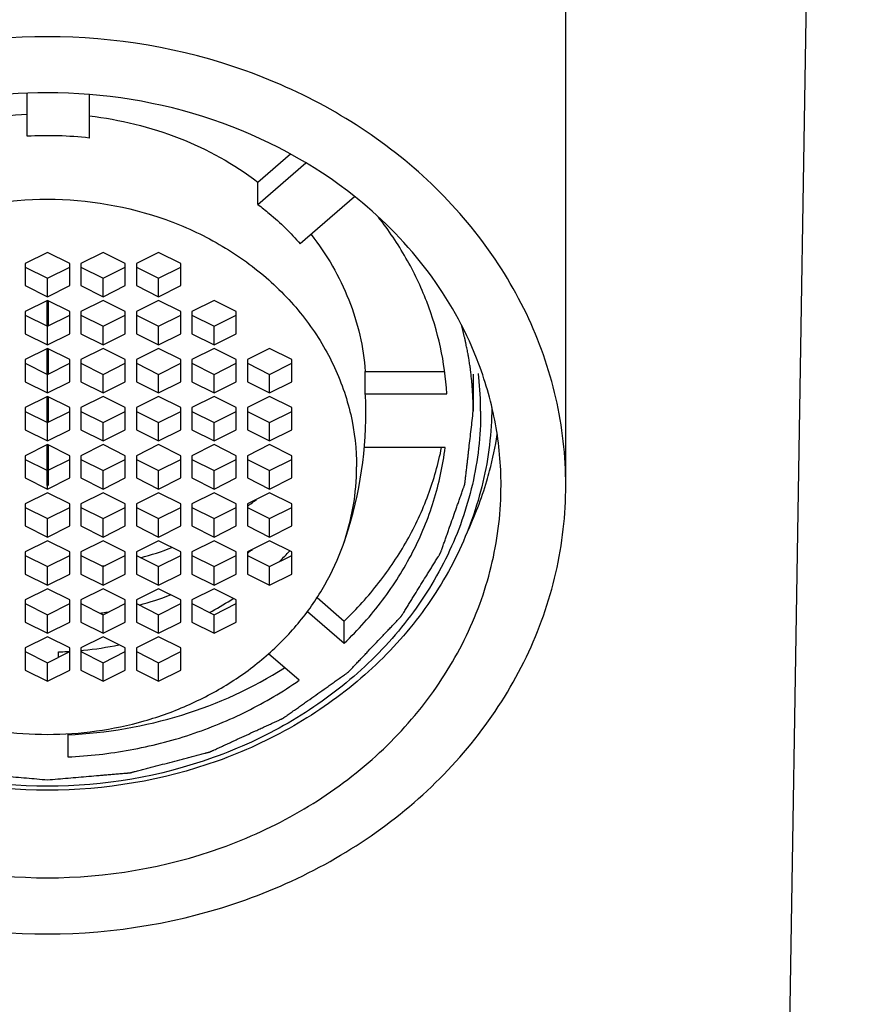
# Model space of a CAD drawing. Units: millimetres. Extents: x 102 to 1903, y -408 to 357.
# Drawn here: x 362 to 385, y 241 to 268 of the extents above; entities that cross this region are included whole.
import ezdxf

# ---------------------------------------------------------------- set-up
doc = ezdxf.new("R2010")
doc.units = ezdxf.units.MM
doc.header["$LTSCALE"] = 32.67
doc.header["$PDMODE"] = 3
doc.header["$PDSIZE"] = 8
doc.layers.get('0').update_dxf_attribs({"linetype": 'CONTINUOUS'})
doc.layers.get('Defpoints').update_dxf_attribs({"linetype": 'CONTINUOUS'})
doc.styles.get("Standard").update_dxf_attribs({"font": 'simfang.ttf'})
doc.dimstyles.new('DIMSTYLE_2', dxfattribs={"dimtxt": 5, "dimasz": 6, "dimexe": 1.5, "dimexo": 1, "dimtad": 1, "dimdsep": 46, "dimtxsty": 'Standard', "dimblk": '_FILLED', "dimblk1": '_FILLED', "dimblk2": '_FILLED', "dimcen": 0.09, "dimadec": 0, "dimazin": 0, "dimtp": 0.01, "dimtm": 0.01, "dimtfac": 1, "dimtofl": 0, "dimtmove": 0, "dimatfit": 3, "dimldrblk": '_FILLED', "dimfxl": 1, "dimtolj": 1, "dimarcsym": 0})

# ---------------------------------------------------------------- blocks, each defined once
blk = doc.blocks.new('_ArchTick')
at = {"color": 0, "linetype": 'ByBlock', "const_width": 0.15}
blk.add_lwpolyline([(-0.5, -0.5), (0.5, 0.5)], dxfattribs=at)
blk = doc.blocks.new('*D6')
at = {"color": 8, "lineweight": -2, "transparency": 16777216}
for p, q in [((365.127, 354.17), (426.647, 354.17)), ((425.147, 170.47), (425.147, 354.17)), ((388.128, 170.47), (426.647, 170.47))]:
    blk.add_line(p, q, dxfattribs=at)
at = {"layer": 'Defpoints', "color": 0, "transparency": 16777216}
for p in [(364.127, 354.17), (425.147, 354.17), (387.128, 170.47)]:
    blk.add_point(p, dxfattribs=at)
at = {"color": 8, "lineweight": -2, "transparency": 16777216, "xscale": 6, "yscale": 6, "zscale": 6}
for p, rotation in [((425.147, 354.17), 90), ((425.147, 170.47), 270)]:
    blk.add_blockref('_ArchTick', p, dxfattribs=dict(at, rotation=rotation))
at = {"color": 0, "transparency": 16777216, "insert": (416.522, 262.32), "char_height": 8, "width": 17.34317, "attachment_point": 2, "rotation": 90}
blk.add_mtext('\\A1;183.7', dxfattribs=at)
blk = doc.blocks.new('_FILLED')
at = {"color": 0, "linetype": 'ByBlock'}
blk.add_solid([(0, 0), (-1, 0.1333), (-1, -0.1333)], dxfattribs=at)

msp = doc.modelspace()

# ---------------------------------------------------------------- linework, layer by layer
for p, q in [((382.128, 175.47), (384.378, 315.47)), ((377.128, 255.47), (377.128, 287.47)), ((362.579, 264.905), (362.579, 266.062)), ((364.258, 266.028), (364.258, 264.855)), ((368.81, 263.663), (369.69, 264.426)), ((368.81, 263.063), (370.104, 264.184)), ((368.81, 263.063), (368.81, 263.663)), ((371.422, 263.269), (369.956, 262)), ((363.128, 261.767), (362.528, 261.467)), ((363.728, 261.467), (363.128, 261.767)), ((364.628, 261.767), (364.028, 261.467)), ((365.228, 261.467), (364.628, 261.767)), ((366.128, 261.767), (365.528, 261.467)), ((366.728, 261.467), (366.128, 261.767)), ((362.528, 261.467), (362.528, 260.867)), ((362.528, 261.367), (363.128, 261.067)), ((363.128, 261.067), (363.728, 261.367)), ((363.728, 260.867), (363.728, 261.467)), ((364.028, 261.467), (364.028, 260.867)), ((364.028, 261.367), (364.628, 261.067)), ((364.628, 261.067), (365.228, 261.367)), ((365.228, 260.867), (365.228, 261.467)), ((365.528, 261.467), (365.528, 260.867)), ((365.528, 261.367), (366.128, 261.067)), ((366.128, 261.067), (366.728, 261.367)), ((366.728, 260.867), (366.728, 261.467)), ((362.528, 260.867), (363.128, 260.567)), ((363.128, 260.567), (363.128, 261.067)), ((363.128, 260.567), (363.728, 260.867)), ((364.028, 260.867), (364.628, 260.567)), ((364.628, 260.567), (364.628, 261.067)), ((364.628, 260.567), (365.228, 260.867)), ((365.528, 260.867), (366.128, 260.567)), ((366.128, 260.567), (366.128, 261.067)), ((366.128, 260.567), (366.728, 260.867)), ((363.128, 260.468), (362.528, 260.168)), ((363.113, 260.468), (363.113, 259.768)), ((363.728, 260.168), (363.128, 260.468)), ((363.143, 260.468), (363.143, 259.768)), ((364.628, 260.468), (364.028, 260.168)), ((365.228, 260.168), (364.628, 260.468)), ((366.128, 260.468), (365.528, 260.168)), ((366.728, 260.168), (366.128, 260.468)), ((367.628, 260.468), (367.028, 260.168)), ((368.228, 260.168), (367.628, 260.468)), ((362.528, 260.168), (362.528, 259.568)), ((362.528, 260.068), (363.128, 259.768)), ((363.128, 259.768), (363.728, 260.068)), ((363.728, 259.568), (363.728, 260.168)), ((364.028, 260.168), (364.028, 259.568)), ((364.028, 260.068), (364.628, 259.768)), ((364.628, 259.768), (365.228, 260.068)), ((365.228, 259.568), (365.228, 260.168)), ((365.528, 260.168), (365.528, 259.568)), ((365.528, 260.068), (366.128, 259.768)), ((366.128, 259.768), (366.728, 260.068)), ((366.728, 259.568), (366.728, 260.168)), ((367.028, 260.168), (367.028, 259.568)), ((367.028, 260.068), (367.628, 259.768)), ((367.628, 259.768), (368.228, 260.068)), ((368.228, 259.568), (368.228, 260.168)), ((363.128, 259.268), (363.128, 259.768)), ((364.628, 259.268), (364.628, 259.768)), ((366.128, 259.268), (366.128, 259.768)), ((367.628, 259.268), (367.628, 259.768)), ((362.528, 259.568), (363.128, 259.268)), ((363.128, 259.268), (363.728, 259.568)), ((364.028, 259.568), (364.628, 259.268)), ((364.628, 259.268), (365.228, 259.568)), ((365.528, 259.568), (366.128, 259.268)), ((366.128, 259.268), (366.728, 259.568)), ((367.028, 259.568), (367.628, 259.268)), ((367.628, 259.268), (368.228, 259.568)), ((363.128, 259.169), (362.528, 258.869)), ((363.113, 259.169), (363.113, 258.469)), ((363.728, 258.869), (363.128, 259.169)), ((363.143, 259.169), (363.143, 258.469)), ((364.628, 259.169), (364.028, 258.869)), ((365.228, 258.869), (364.628, 259.169)), ((366.128, 259.169), (365.528, 258.869)), ((366.728, 258.869), (366.128, 259.169)), ((367.628, 259.169), (367.028, 258.869)), ((368.228, 258.869), (367.628, 259.169)), ((369.128, 259.169), (368.528, 258.869)), ((369.728, 258.869), (369.128, 259.169)), ((362.528, 258.869), (362.528, 258.269)), ((362.528, 258.769), (363.128, 258.469)), ((363.128, 258.469), (363.728, 258.769)), ((363.728, 258.269), (363.728, 258.869)), ((364.028, 258.869), (364.028, 258.269)), ((364.028, 258.769), (364.628, 258.469)), ((364.628, 258.469), (365.228, 258.769)), ((365.228, 258.269), (365.228, 258.869)), ((365.528, 258.869), (365.528, 258.269)), ((365.528, 258.769), (366.128, 258.469)), ((366.128, 258.469), (366.728, 258.769)), ((366.728, 258.269), (366.728, 258.869)), ((367.028, 258.869), (367.028, 258.269)), ((367.028, 258.769), (367.628, 258.469)), ((367.628, 258.469), (368.228, 258.769)), ((368.228, 258.269), (368.228, 258.869)), ((368.528, 258.869), (368.528, 258.269)), ((368.528, 258.769), (369.128, 258.469)), ((369.128, 258.469), (369.728, 258.769)), ((369.728, 258.269), (369.728, 258.869)), ((363.128, 257.969), (363.128, 258.469)), ((364.628, 257.969), (364.628, 258.469)), ((366.128, 257.969), (366.128, 258.469)), ((367.628, 257.969), (367.628, 258.469)), ((369.128, 257.969), (369.128, 258.469)), ((371.712, 257.946), (371.712, 258.546)), ((371.712, 258.546), (373.854, 258.546)), ((374.628, 258.47), (374.628, 257.47)), ((362.528, 258.269), (363.128, 257.969)), ((363.128, 257.969), (363.728, 258.269)), ((364.028, 258.269), (364.628, 257.969)), ((364.628, 257.969), (365.228, 258.269)), ((365.528, 258.269), (366.128, 257.969)), ((366.128, 257.969), (366.728, 258.269)), ((367.028, 258.269), (367.628, 257.969)), ((367.628, 257.969), (368.228, 258.269)), ((368.528, 258.269), (369.128, 257.969)), ((369.128, 257.969), (369.728, 258.269)), ((371.712, 257.946), (373.914, 257.946)), ((363.128, 257.869), (362.528, 257.569)), ((363.113, 257.869), (363.113, 257.169)), ((363.728, 257.569), (363.128, 257.869)), ((363.143, 257.869), (363.143, 257.169)), ((364.628, 257.869), (364.028, 257.569)), ((365.228, 257.569), (364.628, 257.869)), ((366.128, 257.869), (365.528, 257.569)), ((366.728, 257.569), (366.128, 257.869)), ((367.628, 257.869), (367.028, 257.569)), ((368.228, 257.569), (367.628, 257.869)), ((369.128, 257.869), (368.528, 257.569)), ((369.728, 257.569), (369.128, 257.869)), ((362.528, 257.569), (362.528, 256.969)), ((362.528, 257.469), (363.128, 257.169)), ((363.128, 257.169), (363.728, 257.469)), ((363.728, 256.969), (363.728, 257.569)), ((364.028, 257.569), (364.028, 256.969)), ((364.028, 257.469), (364.628, 257.169)), ((364.628, 257.169), (365.228, 257.469)), ((365.228, 256.969), (365.228, 257.569)), ((365.528, 257.569), (365.528, 256.969)), ((365.528, 257.469), (366.128, 257.169)), ((366.128, 257.169), (366.728, 257.469)), ((366.728, 256.969), (366.728, 257.569)), ((367.028, 257.569), (367.028, 256.969)), ((367.028, 257.469), (367.628, 257.169)), ((367.628, 257.169), (368.228, 257.469)), ((368.228, 256.969), (368.228, 257.569)), ((368.528, 257.569), (368.528, 256.969)), ((368.528, 257.469), (369.128, 257.169)), ((369.128, 257.169), (369.728, 257.469)), ((369.728, 256.969), (369.728, 257.569)), ((363.128, 256.669), (363.128, 257.169)), ((364.628, 256.669), (364.628, 257.169)), ((366.128, 256.669), (366.128, 257.169)), ((367.628, 256.669), (367.628, 257.169)), ((369.128, 256.669), (369.128, 257.169)), ((362.528, 256.969), (363.128, 256.669)), ((363.128, 256.669), (363.728, 256.969)), ((364.028, 256.969), (364.628, 256.669)), ((364.628, 256.669), (365.228, 256.969)), ((365.528, 256.969), (366.128, 256.669)), ((366.128, 256.669), (366.728, 256.969)), ((367.028, 256.969), (367.628, 256.669)), ((367.628, 256.669), (368.228, 256.969)), ((368.528, 256.969), (369.128, 256.669)), ((369.128, 256.669), (369.728, 256.969)), ((363.128, 256.57), (362.528, 256.27)), ((363.113, 256.57), (363.113, 255.47)), ((363.728, 256.27), (363.128, 256.57)), ((363.143, 256.57), (363.143, 255.47)), ((364.628, 256.57), (364.028, 256.27)), ((365.228, 256.27), (364.628, 256.57)), ((366.128, 256.57), (365.528, 256.27)), ((366.728, 256.27), (366.128, 256.57)), ((367.628, 256.57), (367.028, 256.27)), ((368.228, 256.27), (367.628, 256.57)), ((369.128, 256.57), (368.528, 256.27)), ((369.728, 256.27), (369.128, 256.57)), ((373.868, 256.492), (371.684, 256.492)), ((362.528, 256.27), (362.528, 255.67)), ((362.528, 256.17), (363.113, 255.878)), ((363.143, 255.878), (363.728, 256.17)), ((363.728, 255.67), (363.728, 256.27)), ((364.028, 256.27), (364.028, 255.67)), ((364.028, 256.17), (364.628, 255.87)), ((364.628, 255.87), (365.228, 256.17)), ((365.228, 255.67), (365.228, 256.27)), ((365.528, 256.27), (365.528, 255.67)), ((365.528, 256.17), (366.128, 255.87)), ((366.128, 255.87), (366.728, 256.17)), ((366.728, 255.67), (366.728, 256.27)), ((367.028, 256.27), (367.028, 255.67)), ((367.028, 256.17), (367.628, 255.87)), ((367.628, 255.87), (368.228, 256.17)), ((368.228, 255.67), (368.228, 256.27)), ((368.528, 256.27), (368.528, 255.67)), ((368.528, 256.17), (369.128, 255.87)), ((369.128, 255.87), (369.728, 256.17)), ((369.728, 255.67), (369.728, 256.27)), ((364.628, 255.37), (364.628, 255.87)), ((366.128, 255.37), (366.128, 255.87)), ((367.628, 255.37), (367.628, 255.87)), ((369.128, 255.37), (369.128, 255.87)), ((362.528, 255.67), (363.128, 255.37)), ((363.128, 255.37), (363.728, 255.67)), ((364.028, 255.67), (364.628, 255.37)), ((364.628, 255.37), (365.228, 255.67)), ((365.528, 255.67), (366.128, 255.37)), ((366.128, 255.37), (366.728, 255.67)), ((367.028, 255.67), (367.628, 255.37)), ((367.628, 255.37), (368.228, 255.67)), ((368.528, 255.67), (369.128, 255.37)), ((369.128, 255.37), (369.728, 255.67)), ((363.128, 255.271), (362.528, 254.971)), ((363.128, 255.37), (363.128, 255.458)), ((363.728, 254.971), (363.128, 255.271)), ((364.628, 255.271), (364.028, 254.971)), ((365.228, 254.971), (364.628, 255.271)), ((366.128, 255.271), (365.528, 254.971)), ((366.728, 254.971), (366.128, 255.271)), ((367.628, 255.271), (367.028, 254.971)), ((368.228, 254.971), (367.628, 255.271)), ((369.128, 255.271), (368.528, 254.971)), ((369.728, 254.971), (369.128, 255.271)), ((362.528, 254.971), (362.528, 254.371)), ((363.728, 254.371), (363.728, 254.971)), ((364.028, 254.971), (364.028, 254.371)), ((365.228, 254.371), (365.228, 254.971)), ((365.528, 254.971), (365.528, 254.371)), ((366.728, 254.371), (366.728, 254.971)), ((367.028, 254.971), (367.028, 254.371)), ((368.228, 254.371), (368.228, 254.971)), ((368.528, 254.971), (368.528, 254.371)), ((369.728, 254.371), (369.728, 254.971)), ((362.528, 254.871), (363.128, 254.571)), ((363.128, 254.571), (363.728, 254.871)), ((364.028, 254.871), (364.628, 254.571)), ((364.628, 254.571), (365.228, 254.871)), ((365.528, 254.871), (366.128, 254.571)), ((366.128, 254.571), (366.728, 254.871)), ((367.028, 254.871), (367.628, 254.571)), ((367.628, 254.571), (368.228, 254.871)), ((368.528, 254.871), (369.128, 254.571)), ((369.128, 254.571), (369.728, 254.871)), ((363.128, 254.071), (363.128, 254.571)), ((364.628, 254.071), (364.628, 254.571)), ((366.128, 254.071), (366.128, 254.571)), ((367.628, 254.071), (367.628, 254.571)), ((369.128, 254.071), (369.128, 254.571)), ((362.528, 254.371), (363.128, 254.071)), ((363.128, 254.071), (363.728, 254.371)), ((364.028, 254.371), (364.628, 254.071)), ((364.628, 254.071), (365.228, 254.371)), ((365.528, 254.371), (366.128, 254.071)), ((366.128, 254.071), (366.728, 254.371)), ((367.028, 254.371), (367.628, 254.071)), ((367.628, 254.071), (368.228, 254.371)), ((368.528, 254.371), (369.128, 254.071)), ((369.128, 254.071), (369.728, 254.371)), ((363.128, 253.972), (362.528, 253.672)), ((363.728, 253.672), (363.128, 253.972)), ((364.628, 253.972), (364.028, 253.672)), ((365.228, 253.672), (364.628, 253.972)), ((366.128, 253.972), (365.528, 253.672)), ((366.728, 253.672), (366.128, 253.972)), ((367.628, 253.972), (367.028, 253.672)), ((368.228, 253.672), (367.628, 253.972)), ((369.128, 253.972), (368.528, 253.672)), ((369.728, 253.672), (369.128, 253.972)), ((362.528, 253.672), (362.528, 253.072)), ((363.728, 253.072), (363.728, 253.672)), ((364.028, 253.672), (364.028, 253.072)), ((365.228, 253.072), (365.228, 253.672)), ((365.528, 253.672), (365.528, 253.072)), ((366.728, 253.072), (366.728, 253.672)), ((367.028, 253.672), (367.028, 253.072)), ((368.228, 253.072), (368.228, 253.672)), ((368.528, 253.672), (368.528, 253.072)), ((368.529, 253.638), (368.545, 253.649)), ((369.728, 253.072), (369.728, 253.672)), ((362.528, 253.572), (363.128, 253.272)), ((363.128, 253.272), (363.728, 253.572)), ((364.028, 253.572), (364.628, 253.272)), ((364.628, 253.272), (365.228, 253.572)), ((365.528, 253.572), (366.128, 253.272)), ((366.128, 253.272), (366.728, 253.572)), ((367.028, 253.572), (367.628, 253.272)), ((367.628, 253.272), (368.228, 253.572)), ((368.528, 253.572), (369.128, 253.272)), ((369.128, 253.272), (369.728, 253.572)), ((363.128, 252.772), (363.128, 253.272)), ((364.628, 252.772), (364.628, 253.272)), ((366.128, 252.772), (366.128, 253.272)), ((367.628, 252.772), (367.628, 253.272)), ((369.128, 252.772), (369.128, 253.272)), ((362.528, 253.072), (363.128, 252.772)), ((363.128, 252.772), (363.728, 253.072)), ((364.028, 253.072), (364.628, 252.772)), ((364.628, 252.772), (365.228, 253.072)), ((365.528, 253.072), (366.128, 252.772)), ((366.128, 252.772), (366.728, 253.072)), ((367.028, 253.072), (367.628, 252.772)), ((367.628, 252.772), (368.228, 253.072)), ((368.528, 253.072), (369.128, 252.772)), ((369.128, 252.772), (369.728, 253.072)), ((363.128, 252.673), (362.528, 252.373)), ((363.728, 252.373), (363.128, 252.673)), ((364.628, 252.673), (364.028, 252.373)), ((365.228, 252.373), (364.628, 252.673)), ((366.128, 252.673), (365.528, 252.373)), ((366.728, 252.373), (366.128, 252.673)), ((367.628, 252.673), (367.028, 252.373)), ((368.228, 252.373), (367.628, 252.673)), ((362.528, 252.373), (362.528, 251.773)), ((363.728, 251.773), (363.728, 252.373)), ((364.028, 252.373), (364.028, 251.773)), ((365.228, 251.773), (365.228, 252.373)), ((365.528, 252.373), (365.528, 251.773)), ((366.728, 251.773), (366.728, 252.373)), ((367.028, 252.373), (367.028, 251.773)), ((368.228, 251.773), (368.228, 252.373)), ((370.411, 252.435), (371.143, 251.802)), ((362.528, 252.273), (363.128, 251.973)), ((363.128, 251.973), (363.728, 252.273)), ((364.028, 252.273), (364.628, 251.973)), ((364.628, 251.973), (365.228, 252.273)), ((365.528, 252.273), (366.128, 251.973)), ((366.128, 251.973), (366.728, 252.273)), ((367.028, 252.273), (367.628, 251.973)), ((367.628, 251.973), (368.228, 252.273)), ((370.15, 252.061), (371.143, 251.202)), ((362.528, 251.773), (363.128, 251.473)), ((363.128, 251.473), (363.128, 251.973)), ((363.128, 251.473), (363.728, 251.773)), ((364.028, 251.773), (364.628, 251.473)), ((364.547, 252.013), (364.57, 252.017)), ((364.628, 251.473), (364.628, 251.973)), ((364.628, 251.473), (365.228, 251.773)), ((365.528, 251.773), (366.128, 251.473)), ((366.128, 251.473), (366.128, 251.973)), ((366.128, 251.473), (366.728, 251.773)), ((367.028, 251.773), (367.628, 251.473)), ((367.628, 251.473), (367.628, 251.973)), ((367.628, 251.473), (368.228, 251.773)), ((371.143, 251.202), (371.143, 251.802)), ((363.128, 251.374), (362.528, 251.074)), ((363.728, 251.074), (363.128, 251.374)), ((364.628, 251.374), (364.028, 251.074)), ((365.228, 251.074), (364.628, 251.374)), ((366.128, 251.374), (365.528, 251.074)), ((366.728, 251.074), (366.128, 251.374)), ((362.528, 251.074), (362.528, 250.474)), ((362.528, 250.974), (363.128, 250.674)), ((363.128, 250.674), (363.728, 250.974)), ((363.427, 250.824), (363.427, 250.967)), ((363.728, 250.474), (363.728, 251.074)), ((364.028, 251.074), (364.028, 250.474)), ((364.028, 250.974), (364.628, 250.674)), ((364.628, 250.674), (365.228, 250.974)), ((365.228, 250.474), (365.228, 251.074)), ((365.528, 251.074), (365.528, 250.474)), ((365.528, 250.974), (366.128, 250.674)), ((366.128, 250.674), (366.728, 250.974)), ((366.728, 250.474), (366.728, 251.074)), ((369.924, 250.201), (369.097, 250.917)), ((362.528, 250.474), (363.128, 250.174)), ((363.128, 250.174), (363.128, 250.674)), ((363.128, 250.174), (363.728, 250.474)), ((364.028, 250.474), (364.628, 250.174)), ((364.628, 250.174), (364.628, 250.674)), ((364.628, 250.174), (365.228, 250.474)), ((365.528, 250.474), (366.128, 250.174)), ((366.128, 250.174), (366.128, 250.674)), ((366.128, 250.174), (366.728, 250.474)), ((363.677, 248.755), (363.677, 248.129))]:
    msp.add_line(p, q)
for centre, radius, start, end in [((363.128, 254.994), 9.926, 83.4619, 93.1691), ((364.11, 254.1), 11.734, 50.0913, 51.3013), ((366.002, 257.467), 8.825, 6.0252, 6.6514), ((366.031, 257.469), 8.797, 0.0067, 6.027), ((365.272, 257.47), 6.458, 0.0014, 4.223), ((360.868, 257.464), 10.862, 340.5867, 0.0352), ((366.042, 258.24), 9.337, 345.2324, 351.4114), ((365.965, 258.26), 9.417, 343.5273, 345.2341), ((365.76, 258.323), 9.631, 334.5282, 343.512), ((363.717, 261.387), 8.074, 306.8603, 307.3904), ((363.75, 261.344), 8.02, 307.3895, 308.7534), ((363.703, 261.405), 8.097, 306.5865, 306.8604), ((363.214, 262.335), 9.152, 285.402, 290.978), ((363.714, 260.124), 8.078, 306.7243, 307.3881), ((363.732, 260.101), 8.049, 307.3882, 307.7619), ((364.065, 258.836), 7.603, 314.3114, 317.094), ((364.125, 258.78), 7.52, 317.0964, 317.5129), ((363.139, 262.649), 9.474, 278.852, 279.0201), ((363.14, 262.639), 9.465, 279.02, 279.4367), ((363.21, 261.081), 9.165, 285.1289, 290.7216), ((363.519, 259.523), 8.482, 298.5572, 303.0579), ((363.139, 261.385), 9.477, 278.6846, 278.986), ((363.142, 261.363), 9.455, 278.9857, 280.0578), ((363.435, 259.672), 8.654, 298.0472, 298.5744), ((363.128, 260.595), 9.632, 271.7766, 273.1111), ((363.128, 260.594), 9.631, 273.111, 273.5698), ((363.131, 260.557), 9.594, 275.3993, 275.7775), ((363.14, 260.483), 9.52, 275.7671, 281.6229)]:
    msp.add_arc(centre, radius, start, end)
for points, knots in [([(363.128, 267.595), (361.316, 267.595), (358.582, 267.133), (355.329, 265.633), (353.192, 264.123), (351.433, 262.277), (350.121, 260.165), (349.311, 257.867), (349.128, 256.264), (349.128, 255.47)], [0, 0, 0, 0, 0.265307, 0.395467, 0.522482, 0.646008, 0.766218, 0.883825, 1, 1, 1, 1]), ([(377.128, 255.47), (377.128, 256.264), (376.944, 257.867), (376.134, 260.165), (374.822, 262.277), (373.064, 264.123), (370.927, 265.633), (367.673, 267.133), (364.94, 267.595), (363.128, 267.595)], [0, 0, 0, 0, 0.116174, 0.23378, 0.353988, 0.477512, 0.604528, 0.734689, 1, 1, 1, 1]), ([(363.128, 266.079), (361.715, 266.079), (358.913, 265.661), (356.365, 264.405), (355.255, 263.598)], [0, 0, 0, 0, 0.507135, 1, 1, 1, 1]), ([(371.446, 263.258), (370.306, 264.171), (367.627, 265.603), (364.637, 266.079), (363.128, 266.079)], [0, 0, 0, 0, 0.491931, 1, 1, 1, 1]), ([(357.897, 263.984), (358.578, 264.436), (360.094, 265.157), (361.742, 265.458), (362.579, 265.505)], [0, 0, 0, 0, 0.493811, 1, 1, 1, 1]), ([(364.258, 265.455), (365.087, 265.36), (366.705, 264.964), (368.165, 264.155), (368.81, 263.663)], [0, 0, 0, 0, 0.507177, 1, 1, 1, 1]), ([(354.778, 255.97), (354.778, 256.444), (354.887, 257.4), (355.37, 258.77), (356.153, 260.03), (357.202, 261.131), (358.476, 262.031), (360.418, 262.926), (363.128, 263.387), (365.837, 262.926), (367.779, 262.031), (369.054, 261.131), (370.103, 260.03), (370.885, 258.77), (371.368, 257.4), (371.478, 256.444), (371.478, 255.97)], [0, 0, 0, 0, 0.058089, 0.116892, 0.176996, 0.238758, 0.302267, 0.367347, 0.5, 0.632653, 0.697733, 0.761242, 0.823004, 0.883108, 0.941911, 1, 1, 1, 1]), ([(368.81, 263.063), (368.914, 262.983), (369.322, 262.657), (369.698, 262.292), (369.956, 262)], [0, 0, 0, 0, 0.252744, 1, 1, 1, 1]), ([(374.778, 258.749), (374.467, 259.579), (373.594, 261.186), (372.342, 262.513), (371.638, 263.101)], [0, 0, 0, 0, 0.491733, 1, 1, 1, 1]), ([(373.914, 257.946), (373.889, 258.37), (373.772, 259.219), (373.398, 260.455), (372.835, 261.635), (372.344, 262.364), (372.073, 262.712)], [0, 0, 0, 0, 0.245787, 0.493578, 0.744647, 1, 1, 1, 1]), ([(370.247, 262.251), (370.459, 261.981), (370.843, 261.414), (371.287, 260.497), (371.587, 259.536), (371.688, 258.876), (371.712, 258.546)], [0, 0, 0, 0, 0.255335, 0.506404, 0.754245, 1, 1, 1, 1]), ([(374.628, 257.47), (374.627, 257.518), (374.625, 257.59), (374.623, 257.685), (374.622, 257.745), (374.621, 257.793), (374.62, 257.823), (374.619, 257.847), (374.618, 257.871), (374.615, 257.912), (374.611, 257.972), (374.607, 258.044), (374.602, 258.115), (374.598, 258.175), (374.595, 258.217), (374.593, 258.24), (374.59, 258.264), (374.587, 258.294), (374.579, 258.365), (374.57, 258.449), (374.561, 258.532), (374.556, 258.574), (374.553, 258.597), (374.552, 258.615), (374.549, 258.633), (374.545, 258.657), (374.539, 258.698), (374.526, 258.781), (374.513, 258.864), (374.502, 258.935), (374.497, 258.964), (374.493, 258.988), (374.489, 259.012), (374.48, 259.053), (374.469, 259.112), (374.454, 259.182), (374.443, 259.241), (374.433, 259.288), (374.427, 259.318), (374.422, 259.341), (374.419, 259.356), (374.417, 259.366), (374.416, 259.372), (374.414, 259.379), (374.412, 259.387), (374.408, 259.406), (374.401, 259.434), (374.391, 259.472), (374.382, 259.51), (374.369, 259.561), (374.347, 259.65), (374.328, 259.726), (374.315, 259.777)], [0, 0, 0, 0, 0.0625, 0.09375, 0.125, 0.140625, 0.15625, 0.164062, 0.171875, 0.1875, 0.21875, 0.25, 0.28125, 0.3125, 0.328125, 0.335938, 0.34375, 0.359375, 0.375, 0.4375, 0.46875, 0.484375, 0.492188, 0.5, 0.507812, 0.515625, 0.53125, 0.5625, 0.625, 0.640625, 0.65625, 0.664062, 0.671875, 0.6875, 0.71875, 0.75, 0.78125, 0.796875, 0.8125, 0.820312, 0.828125, 0.832031, 0.833984, 0.835938, 0.839844, 0.84375, 0.859375, 0.875, 0.890625, 0.90625, 0.9375, 1, 1, 1, 1]), ([(375.378, 255.47), (375.378, 256.026), (375.276, 257.144), (374.975, 258.225), (374.778, 258.749)], [0, 0, 0, 0, 0.498004, 1, 1, 1, 1]), ([(375.128, 257.576), (375.124, 256.897), (374.961, 255.528), (374.261, 253.566), (373.133, 251.763), (371.626, 250.189), (369.797, 248.901), (367.011, 247.622), (363.128, 246.964), (359.244, 247.622), (356.459, 248.901), (354.63, 250.189), (353.122, 251.763), (351.995, 253.566), (351.294, 255.528), (351.131, 256.897), (351.128, 257.576)], [0, 0, 0, 0, 0.058086, 0.116894, 0.177009, 0.23878, 0.302292, 0.367368, 0.5, 0.632632, 0.697708, 0.76122, 0.822991, 0.883106, 0.941914, 1, 1, 1, 1]), ([(374.828, 257.47), (374.828, 256.807), (374.675, 255.468), (373.997, 253.547), (372.901, 251.782), (371.431, 250.24), (369.646, 248.978), (366.924, 247.724), (363.128, 247.079), (359.331, 247.724), (356.61, 248.978), (354.824, 250.24), (353.354, 251.782), (352.258, 253.547), (351.581, 255.468), (351.428, 256.807), (351.428, 257.47)], [0, 0, 0, 0, 0.058089, 0.116891, 0.176996, 0.238759, 0.302267, 0.367347, 0.5, 0.632653, 0.697733, 0.761241, 0.823004, 0.883109, 0.941911, 1, 1, 1, 1]), ([(351.628, 257.47), (351.637, 257.39), (351.655, 257.229), (351.682, 256.987), (351.71, 256.745), (351.733, 256.544), (351.751, 256.382), (351.765, 256.261), (351.778, 256.141), (351.792, 256.02), (351.803, 255.919), (351.813, 255.838), (351.819, 255.778), (351.826, 255.717), (351.832, 255.667), (351.836, 255.627), (351.839, 255.601), (351.842, 255.581), (351.843, 255.566), (351.845, 255.554), (351.846, 255.545), (351.846, 255.54), (351.846, 255.536), (351.848, 255.532), (351.85, 255.528), (351.853, 255.519), (351.857, 255.507), (351.862, 255.492), (351.869, 255.473), (351.877, 255.449), (351.891, 255.41), (351.908, 255.362), (351.928, 255.303), (351.948, 255.245), (351.975, 255.168), (352.009, 255.071), (352.049, 254.955), (352.104, 254.799), (352.171, 254.606), (352.239, 254.412), (352.293, 254.257), (352.333, 254.14), (352.367, 254.044), (352.394, 253.966), (352.414, 253.908), (352.435, 253.85), (352.452, 253.801), (352.465, 253.762), (352.473, 253.738), (352.48, 253.719), (352.485, 253.704), (352.49, 253.692), (352.492, 253.684), (352.494, 253.679), (352.495, 253.675), (352.498, 253.672), (352.5, 253.667), (352.505, 253.66), (352.512, 253.648), (352.52, 253.635), (352.531, 253.617), (352.545, 253.595), (352.567, 253.559), (352.594, 253.514), (352.627, 253.461), (352.66, 253.407), (352.704, 253.336), (352.759, 253.246), (352.825, 253.139), (352.913, 252.996), (353.022, 252.817), (353.132, 252.638), (353.22, 252.495), (353.286, 252.388), (353.341, 252.299), (353.384, 252.227), (353.417, 252.174), (353.45, 252.12), (353.478, 252.075), (353.5, 252.039), (353.513, 252.017), (353.524, 251.999), (353.533, 251.986), (353.54, 251.975), (353.544, 251.967), (353.547, 251.962), (353.549, 251.959), (353.552, 251.956), (353.556, 251.952), (353.562, 251.945), (353.572, 251.935), (353.583, 251.923), (353.598, 251.907), (353.617, 251.887), (353.647, 251.855), (353.685, 251.816), (353.73, 251.768), (353.775, 251.72), (353.835, 251.656), (353.911, 251.576), (354.001, 251.481), (354.122, 251.353), (354.273, 251.194), (354.423, 251.034), (354.544, 250.907), (354.634, 250.811), (354.71, 250.731), (354.77, 250.667), (354.815, 250.62), (354.86, 250.572), (354.898, 250.532), (354.928, 250.5), (354.947, 250.48), (354.962, 250.464), (354.973, 250.452), (354.983, 250.442), (354.989, 250.435), (354.993, 250.431), (354.996, 250.428), (354.999, 250.426), (355.004, 250.423), (355.012, 250.417), (355.023, 250.409), (355.037, 250.399), (355.055, 250.386), (355.077, 250.37), (355.113, 250.345), (355.159, 250.312), (355.213, 250.274), (355.267, 250.235), (355.339, 250.184), (355.43, 250.12), (355.538, 250.043), (355.682, 249.94), (355.863, 249.811), (356.044, 249.683), (356.188, 249.58), (356.297, 249.503), (356.387, 249.439), (356.459, 249.387), (356.514, 249.349), (356.568, 249.31), (356.613, 249.278), (356.649, 249.252), (356.672, 249.236), (356.69, 249.223), (356.703, 249.214), (356.715, 249.206), (356.722, 249.2), (356.727, 249.197), (356.73, 249.194), (356.734, 249.193), (356.739, 249.19), (356.748, 249.186), (356.761, 249.18), (356.777, 249.173), (356.797, 249.163), (356.823, 249.151), (356.864, 249.132), (356.916, 249.108), (356.978, 249.08), (357.039, 249.051), (357.122, 249.013), (357.225, 248.965), (357.348, 248.907), (357.513, 248.831), (357.719, 248.735), (357.925, 248.639), (358.09, 248.563), (358.214, 248.506), (358.317, 248.458), (358.399, 248.419), (358.461, 248.391), (358.523, 248.362), (358.574, 248.338), (358.616, 248.319), (358.641, 248.307), (358.662, 248.297), (358.677, 248.29), (358.69, 248.284), (358.699, 248.28), (358.704, 248.278), (358.708, 248.276), (358.713, 248.275), (358.718, 248.273), (358.728, 248.271), (358.742, 248.267), (358.759, 248.263), (358.781, 248.257), (358.809, 248.249), (358.854, 248.237), (358.91, 248.223), (358.977, 248.205), (359.044, 248.187), (359.133, 248.163), (359.245, 248.134), (359.379, 248.098), (359.558, 248.051), (359.781, 247.992), (360.005, 247.933), (360.184, 247.885), (360.318, 247.85), (360.43, 247.82), (360.519, 247.796), (360.586, 247.779), (360.653, 247.761), (360.709, 247.746), (360.754, 247.734), (360.782, 247.727), (360.804, 247.721), (360.821, 247.717), (360.835, 247.713), (360.845, 247.71), (360.85, 247.709), (360.855, 247.707), (360.859, 247.707), (360.865, 247.707), (360.875, 247.706), (360.89, 247.705), (360.908, 247.703), (360.932, 247.701), (360.961, 247.698), (361.009, 247.694), (361.068, 247.689), (361.139, 247.683), (361.21, 247.677), (361.305, 247.669), (361.423, 247.659), (361.565, 247.646), (361.754, 247.63), (361.991, 247.609), (362.275, 247.585), (362.559, 247.56), (362.844, 247.536), (363.033, 247.519), (363.128, 247.511)], [0, 0, 0, 0, 0.015625, 0.03125, 0.046875, 0.0625, 0.070312, 0.078125, 0.085938, 0.09375, 0.101562, 0.105469, 0.109375, 0.113281, 0.117188, 0.119141, 0.121094, 0.12207, 0.123047, 0.124023, 0.124512, 0.124756, 0.125, 0.125244, 0.125488, 0.125977, 0.126953, 0.12793, 0.128906, 0.130859, 0.132812, 0.136719, 0.140625, 0.144531, 0.148438, 0.15625, 0.164062, 0.171875, 0.1875, 0.203125, 0.210938, 0.21875, 0.226562, 0.230469, 0.234375, 0.238281, 0.242188, 0.244141, 0.246094, 0.24707, 0.248047, 0.249023, 0.249512, 0.249756, 0.25, 0.250244, 0.250488, 0.250977, 0.251953, 0.25293, 0.253906, 0.255859, 0.257812, 0.261719, 0.265625, 0.269531, 0.273438, 0.28125, 0.289062, 0.296875, 0.3125, 0.328125, 0.335938, 0.34375, 0.351562, 0.355469, 0.359375, 0.363281, 0.367188, 0.369141, 0.371094, 0.37207, 0.373047, 0.374023, 0.374512, 0.374756, 0.375, 0.375244, 0.375488, 0.375977, 0.376953, 0.37793, 0.378906, 0.380859, 0.382812, 0.386719, 0.390625, 0.394531, 0.398438, 0.40625, 0.414062, 0.421875, 0.4375, 0.453125, 0.460938, 0.46875, 0.476562, 0.480469, 0.484375, 0.488281, 0.492188, 0.494141, 0.496094, 0.49707, 0.498047, 0.499023, 0.499512, 0.499756, 0.5, 0.500244, 0.500488, 0.500977, 0.501953, 0.50293, 0.503906, 0.505859, 0.507812, 0.511719, 0.515625, 0.519531, 0.523438, 0.53125, 0.539062, 0.546875, 0.5625, 0.578125, 0.585938, 0.59375, 0.601562, 0.605469, 0.609375, 0.613281, 0.617188, 0.619141, 0.621094, 0.62207, 0.623047, 0.624023, 0.624512, 0.624756, 0.625, 0.625244, 0.625488, 0.625977, 0.626953, 0.62793, 0.628906, 0.630859, 0.632812, 0.636719, 0.640625, 0.644531, 0.648438, 0.65625, 0.664062, 0.671875, 0.6875, 0.703125, 0.710938, 0.71875, 0.726562, 0.730469, 0.734375, 0.738281, 0.742188, 0.744141, 0.746094, 0.74707, 0.748047, 0.749023, 0.749512, 0.749756, 0.75, 0.750244, 0.750488, 0.750977, 0.751953, 0.75293, 0.753906, 0.755859, 0.757812, 0.761719, 0.765625, 0.769531, 0.773438, 0.78125, 0.789062, 0.796875, 0.8125, 0.828125, 0.835938, 0.84375, 0.851562, 0.855469, 0.859375, 0.863281, 0.867188, 0.869141, 0.871094, 0.87207, 0.873047, 0.874023, 0.874512, 0.874756, 0.875, 0.875244, 0.875488, 0.875977, 0.876953, 0.87793, 0.878906, 0.880859, 0.882812, 0.886719, 0.890625, 0.894531, 0.898438, 0.90625, 0.914062, 0.921875, 0.9375, 0.953125, 0.96875, 0.984375, 1, 1, 1, 1]), ([(363.128, 247.511), (363.221, 247.519), (363.407, 247.535), (363.686, 247.559), (363.965, 247.582), (364.245, 247.606), (364.477, 247.626), (364.663, 247.642), (364.803, 247.653), (364.919, 247.663), (365.012, 247.671), (365.082, 247.677), (365.152, 247.683), (365.21, 247.688), (365.257, 247.692), (365.286, 247.694), (365.309, 247.696), (365.327, 247.698), (365.341, 247.699), (365.351, 247.7), (365.357, 247.701), (365.361, 247.701), (365.366, 247.702), (365.371, 247.703), (365.381, 247.706), (365.395, 247.71), (365.412, 247.714), (365.434, 247.72), (365.462, 247.727), (365.507, 247.739), (365.563, 247.753), (365.63, 247.771), (365.697, 247.789), (365.787, 247.812), (365.899, 247.841), (366.033, 247.876), (366.212, 247.923), (366.436, 247.982), (366.66, 248.04), (366.839, 248.087), (366.973, 248.122), (367.085, 248.151), (367.174, 248.175), (367.241, 248.192), (367.309, 248.21), (367.365, 248.225), (367.409, 248.236), (367.437, 248.244), (367.46, 248.249), (367.476, 248.254), (367.49, 248.258), (367.5, 248.26), (367.506, 248.262), (367.51, 248.262), (367.514, 248.264), (367.519, 248.267), (367.528, 248.271), (367.541, 248.277), (367.556, 248.284), (367.577, 248.294), (367.603, 248.305), (367.644, 248.324), (367.696, 248.348), (367.758, 248.377), (367.82, 248.405), (367.902, 248.443), (368.005, 248.491), (368.129, 248.548), (368.294, 248.624), (368.501, 248.719), (368.707, 248.814), (368.872, 248.89), (368.996, 248.947), (369.1, 248.995), (369.182, 249.033), (369.244, 249.061), (369.306, 249.09), (369.358, 249.113), (369.399, 249.132), (369.425, 249.144), (369.445, 249.154), (369.461, 249.161), (369.474, 249.167), (369.483, 249.171), (369.488, 249.173), (369.492, 249.175), (369.495, 249.178), (369.5, 249.181), (369.508, 249.187), (369.519, 249.195), (369.533, 249.205), (369.552, 249.218), (369.575, 249.234), (369.611, 249.26), (369.657, 249.293), (369.713, 249.332), (369.768, 249.371), (369.842, 249.423), (369.934, 249.488), (370.044, 249.567), (370.191, 249.671), (370.376, 249.802), (370.56, 249.932), (370.707, 250.037), (370.818, 250.115), (370.91, 250.18), (370.983, 250.232), (371.038, 250.272), (371.094, 250.311), (371.14, 250.343), (371.177, 250.369), (371.2, 250.386), (371.218, 250.399), (371.232, 250.409), (371.243, 250.417), (371.251, 250.422), (371.256, 250.426), (371.26, 250.428), (371.262, 250.431), (371.266, 250.435), (371.272, 250.442), (371.282, 250.452), (371.293, 250.463), (371.308, 250.479), (371.326, 250.499), (371.356, 250.53), (371.393, 250.569), (371.438, 250.616), (371.482, 250.663), (371.541, 250.725), (371.616, 250.804), (371.705, 250.898), (371.823, 251.023), (371.972, 251.179), (372.12, 251.336), (372.239, 251.461), (372.328, 251.555), (372.402, 251.633), (372.461, 251.695), (372.506, 251.742), (372.55, 251.789), (372.588, 251.828), (372.617, 251.86), (372.636, 251.879), (372.651, 251.895), (372.662, 251.907), (372.671, 251.916), (372.678, 251.923), (372.681, 251.927), (372.684, 251.93), (372.686, 251.934), (372.689, 251.938), (372.694, 251.946), (372.701, 251.957), (372.709, 251.97), (372.72, 251.988), (372.734, 252.01), (372.756, 252.046), (372.783, 252.091), (372.817, 252.144), (372.85, 252.198), (372.894, 252.269), (372.949, 252.358), (373.015, 252.465), (373.104, 252.608), (373.214, 252.787), (373.325, 252.965), (373.413, 253.108), (373.479, 253.215), (373.535, 253.304), (373.579, 253.375), (373.612, 253.429), (373.645, 253.483), (373.673, 253.527), (373.695, 253.563), (373.709, 253.585), (373.72, 253.603), (373.728, 253.616), (373.735, 253.628), (373.74, 253.635), (373.742, 253.64), (373.745, 253.643), (373.746, 253.647), (373.748, 253.652), (373.751, 253.66), (373.755, 253.672), (373.76, 253.687), (373.767, 253.706), (373.775, 253.73), (373.789, 253.769), (373.806, 253.817), (373.827, 253.875), (373.847, 253.934), (373.874, 254.011), (373.909, 254.108), (373.95, 254.224), (374.004, 254.379), (374.073, 254.573), (374.141, 254.766), (374.196, 254.921), (374.237, 255.037), (374.271, 255.134), (374.298, 255.211), (374.319, 255.27), (374.339, 255.328), (374.356, 255.376), (374.37, 255.415), (374.379, 255.439), (374.385, 255.458), (374.391, 255.473), (374.395, 255.485), (374.398, 255.493), (374.399, 255.498), (374.401, 255.502), (374.401, 255.506), (374.402, 255.511), (374.403, 255.52), (374.404, 255.533), (374.406, 255.548), (374.409, 255.569), (374.411, 255.594), (374.416, 255.635), (374.422, 255.686), (374.429, 255.748), (374.436, 255.809), (374.446, 255.892), (374.458, 255.994), (374.472, 256.117), (374.486, 256.24), (374.5, 256.363), (374.519, 256.527), (374.543, 256.732), (374.571, 256.978), (374.599, 257.224), (374.618, 257.388), (374.628, 257.47)], [0, 0, 0, 0, 0.015625, 0.03125, 0.046875, 0.0625, 0.078125, 0.085938, 0.09375, 0.101562, 0.105469, 0.109375, 0.113281, 0.117188, 0.119141, 0.121094, 0.12207, 0.123047, 0.124023, 0.124512, 0.124756, 0.125, 0.125244, 0.125488, 0.125977, 0.126953, 0.12793, 0.128906, 0.130859, 0.132812, 0.136719, 0.140625, 0.144531, 0.148438, 0.15625, 0.164062, 0.171875, 0.1875, 0.203125, 0.210938, 0.21875, 0.226562, 0.230469, 0.234375, 0.238281, 0.242188, 0.244141, 0.246094, 0.24707, 0.248047, 0.249023, 0.249512, 0.249756, 0.25, 0.250244, 0.250488, 0.250977, 0.251953, 0.25293, 0.253906, 0.255859, 0.257812, 0.261719, 0.265625, 0.269531, 0.273438, 0.28125, 0.289062, 0.296875, 0.3125, 0.328125, 0.335938, 0.34375, 0.351562, 0.355469, 0.359375, 0.363281, 0.367188, 0.369141, 0.371094, 0.37207, 0.373047, 0.374023, 0.374512, 0.374756, 0.375, 0.375244, 0.375488, 0.375977, 0.376953, 0.37793, 0.378906, 0.380859, 0.382812, 0.386719, 0.390625, 0.394531, 0.398438, 0.40625, 0.414062, 0.421875, 0.4375, 0.453125, 0.460938, 0.46875, 0.476562, 0.480469, 0.484375, 0.488281, 0.492188, 0.494141, 0.496094, 0.49707, 0.498047, 0.499023, 0.499512, 0.499756, 0.5, 0.500244, 0.500488, 0.500977, 0.501953, 0.50293, 0.503906, 0.505859, 0.507812, 0.511719, 0.515625, 0.519531, 0.523438, 0.53125, 0.539062, 0.546875, 0.5625, 0.578125, 0.585938, 0.59375, 0.601562, 0.605469, 0.609375, 0.613281, 0.617188, 0.619141, 0.621094, 0.62207, 0.623047, 0.624023, 0.624512, 0.624756, 0.625, 0.625244, 0.625488, 0.625977, 0.626953, 0.62793, 0.628906, 0.630859, 0.632812, 0.636719, 0.640625, 0.644531, 0.648438, 0.65625, 0.664062, 0.671875, 0.6875, 0.703125, 0.710938, 0.71875, 0.726562, 0.730469, 0.734375, 0.738281, 0.742188, 0.744141, 0.746094, 0.74707, 0.748047, 0.749023, 0.749512, 0.749756, 0.75, 0.750244, 0.750488, 0.750977, 0.751953, 0.75293, 0.753906, 0.755859, 0.757812, 0.761719, 0.765625, 0.769531, 0.773438, 0.78125, 0.789062, 0.796875, 0.8125, 0.828125, 0.835938, 0.84375, 0.851562, 0.855469, 0.859375, 0.863281, 0.867188, 0.869141, 0.871094, 0.87207, 0.873047, 0.874023, 0.874512, 0.874756, 0.875, 0.875244, 0.875488, 0.875977, 0.876953, 0.87793, 0.878906, 0.880859, 0.882812, 0.886719, 0.890625, 0.894531, 0.898438, 0.90625, 0.914062, 0.921875, 0.929688, 0.9375, 0.953125, 0.96875, 0.984375, 1, 1, 1, 1]), ([(371.143, 251.202), (371.518, 251.561), (372.206, 252.333), (373.025, 253.631), (373.599, 255.026), (373.809, 256.002), (373.868, 256.492)], [0, 0, 0, 0, 0.257231, 0.508923, 0.756025, 1, 1, 1, 1]), ([(371.143, 251.802), (371.48, 252.125), (372.103, 252.813), (372.869, 253.96), (373.441, 255.191), (373.686, 256.056), (373.773, 256.491)], [0, 0, 0, 0, 0.256706, 0.508435, 0.755803, 1, 1, 1, 1]), ([(371.112, 253.854), (371.232, 254.194), (371.416, 254.892), (371.478, 255.612), (371.478, 255.97)], [0, 0, 0, 0, 0.501778, 1, 1, 1, 1]), ([(349.128, 255.47), (349.128, 254.677), (349.311, 253.074), (350.121, 250.776), (351.433, 248.664), (353.192, 246.818), (355.329, 245.308), (358.582, 243.808), (361.316, 243.346), (363.128, 243.346)], [0, 0, 0, 0, 0.116174, 0.23378, 0.353988, 0.477512, 0.604528, 0.734689, 1, 1, 1, 1]), ([(350.878, 255.47), (350.878, 254.776), (351.038, 253.374), (351.747, 251.363), (352.895, 249.514), (354.434, 247.9), (356.304, 246.579), (359.151, 245.266), (361.542, 244.862), (363.128, 244.862)], [0, 0, 0, 0, 0.116175, 0.233782, 0.353991, 0.477516, 0.604534, 0.734691, 1, 1, 1, 1]), ([(363.128, 243.346), (364.94, 243.346), (367.673, 243.808), (370.927, 245.308), (373.064, 246.818), (374.822, 248.664), (376.134, 250.776), (376.944, 253.074), (377.128, 254.677), (377.128, 255.47)], [0, 0, 0, 0, 0.265307, 0.395467, 0.522482, 0.646008, 0.766218, 0.883825, 1, 1, 1, 1]), ([(363.128, 244.862), (364.713, 244.862), (367.105, 245.266), (369.952, 246.579), (371.822, 247.9), (373.36, 249.514), (374.508, 251.363), (375.217, 253.374), (375.378, 254.776), (375.378, 255.47)], [0, 0, 0, 0, 0.265309, 0.395466, 0.522484, 0.646009, 0.766218, 0.883825, 1, 1, 1, 1]), ([(355.144, 253.854), (355.274, 253.484), (355.606, 252.76), (356.29, 251.767), (357.146, 250.881), (358.152, 250.125), (359.283, 249.517), (360.925, 248.921), (363.128, 248.617), (365.331, 248.921), (366.972, 249.517), (368.103, 250.125), (369.109, 250.881), (369.965, 251.767), (370.649, 252.76), (370.981, 253.484), (371.112, 253.854)], [0, 0, 0, 0, 0.058331, 0.117817, 0.178652, 0.240884, 0.304424, 0.36906, 0.5, 0.63094, 0.695576, 0.759116, 0.821348, 0.882183, 0.941669, 1, 1, 1, 1]), ([(363.677, 248.729), (364.718, 248.775), (366.774, 249.125), (368.674, 249.992), (369.532, 250.54)], [0, 0, 0, 0, 0.50587, 1, 1, 1, 1]), ([(363.677, 248.129), (364.241, 248.154), (365.364, 248.281), (366.995, 248.696), (368.532, 249.328), (369.479, 249.889), (369.924, 250.201)], [0, 0, 0, 0, 0.254344, 0.506643, 0.75555, 1, 1, 1, 1])]:
    msp.add_open_spline(points, degree=3, knots=knots)
for points in [[(363.128, 255.483), (363.121, 255.483), (363.113, 255.477), (363.113, 255.47)], [(363.143, 255.47), (363.143, 255.477), (363.134, 255.483), (363.128, 255.483)], [(363.113, 255.47), (363.113, 255.464), (363.121, 255.458), (363.128, 255.458)], [(363.128, 255.458), (363.134, 255.458), (363.143, 255.464), (363.143, 255.47)]]:
    msp.add_open_spline(points, degree=3)

# ---------------------------------------------------------------- dimensions: what is measured, and where the dimension line sits
dim = msp.add_linear_dim(base=(425.147, 354.17), p1=(387.128, 170.47), p2=(364.127, 354.17), angle=90, dimstyle='DIMSTYLE_2', override={"dimtxt": 8, "dimblk1": 'ArchTick', "dimblk2": 'ArchTick', "dimsah": 1, "dimclrd": 8, "dimclre": 8})
dim.commit()
dim.dimension.update_dxf_attribs({"geometry": '*D6', "text_midpoint": (425.147, 262.32), "dimtype": 160})

doc.saveas('drawing.dxf')
